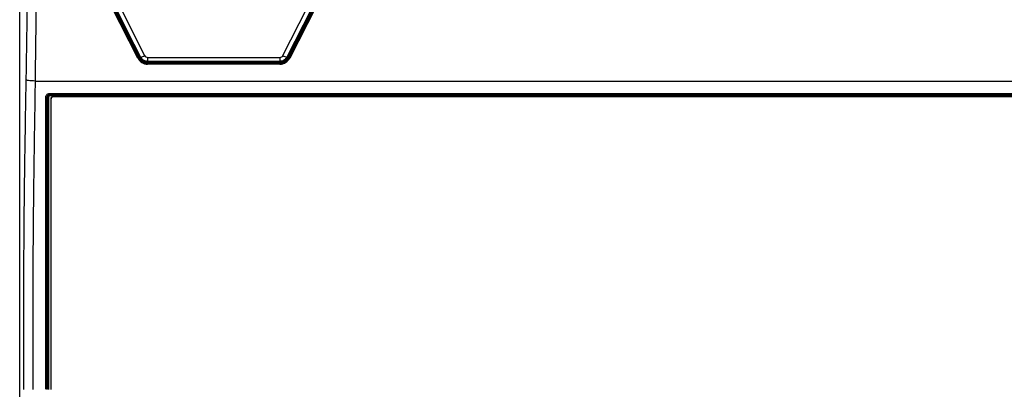
# Model space of a CAD drawing. Units: millimetres. Extents: x 0 to 414, y 0 to 297.
# Drawn here: x 253 to 275, y 172 to 180 of the extents above; entities that cross this region are included whole.
import ezdxf

# ---------------------------------------------------------------- set-up
doc = ezdxf.new("R2010")
doc.units = ezdxf.units.MM

msp = doc.modelspace()

# ---------------------------------------------------------------- linework, layer by layer
at = {"color": 7, "linetype": 'Continuous', "lineweight": 30}
for p, q in [((252.829, 145.3202), (252.829, 184.6864)), ((255.4455, 179.33), (254.8582, 180.4769)), ((254.8761, 180.4885), (255.4633, 179.3417)), ((255.482, 179.3512), (254.897, 180.4992)), ((254.9161, 180.5006), (255.501, 179.3526)), ((258.7503, 179.3526), (259.3353, 180.5006)), ((259.3543, 180.4992), (258.7694, 179.3512)), ((258.7881, 179.3417), (259.3753, 180.4885)), ((259.3931, 180.4769), (258.8059, 179.33)), ((255.5057, 179.355), (254.9697, 180.4097)), ((255.0588, 180.4422), (255.5948, 179.3875)), ((258.6565, 179.3875), (259.1926, 180.4422)), ((259.2817, 180.4097), (258.7456, 179.355)), ((255.482, 179.3512), (255.4633, 179.3417)), ((255.5057, 179.355), (255.501, 179.3526)), ((255.6606, 179.3472), (258.5907, 179.3472)), ((255.6606, 179.3472), (255.6606, 179.26)), ((258.5907, 179.26), (255.6606, 179.26)), ((255.6606, 179.26), (255.6606, 179.2548)), ((255.6606, 179.2548), (258.5907, 179.2548)), ((255.6606, 179.2417), (255.6606, 179.2211)), ((258.5907, 179.2417), (255.6606, 179.2417)), ((255.6606, 179.1985), (255.6606, 179.2211)), ((255.6606, 179.2211), (258.5907, 179.2211)), ((258.5907, 179.1985), (255.6606, 179.1985)), ((258.5907, 179.3472), (258.5907, 179.26)), ((258.5907, 179.26), (258.5907, 179.2548)), ((258.5907, 179.2417), (258.5907, 179.2211)), ((258.5907, 179.1985), (258.5907, 179.2211)), ((258.7456, 179.355), (258.7503, 179.3526)), ((258.7694, 179.3512), (258.7881, 179.3417)), ((253.4874, 178.5231), (253.4874, 178.5492)), ((253.4874, 178.5231), (253.4893, 178.5212)), ((253.4893, 178.4951), (253.4893, 178.5212)), ((253.4395, 178.4715), (253.438, 178.473)), ((253.5255, 178.4285), (253.5255, 178.4383)), ((253.5255, 171.9978), (253.5255, 178.4285)), ((290.0755, 178.4782), (253.5755, 178.4782))]:
    msp.add_line(p, q, dxfattribs=at)
at = {"color": 8, "linetype": 'Continuous', "lineweight": 30}
for p, q in [((255.482, 179.3512), (255.4977, 179.3592)), ((255.6606, 179.2417), (255.6606, 179.2548)), ((258.5907, 179.2417), (258.5907, 179.2548)), ((258.7537, 179.3592), (258.7694, 179.3512)), ((253.1708, 178.8244), (290.0755, 178.8244)), ((253.4874, 178.5492), (290.0755, 178.5492)), ((290.0755, 178.5231), (253.4874, 178.5231)), ((253.4893, 178.5212), (290.0755, 178.5212)), ((290.0755, 178.4951), (253.4893, 178.4951)), ((253.5755, 178.4879), (253.5755, 178.4782))]:
    msp.add_line(p, q, dxfattribs=at)
at = {"color": 7, "linetype": 'Continuous', "lineweight": 30}
for centre, radius, start, end in [((255.4783, 179.5683), 0.215, 277.32101, 302.80613), ((255.6606, 179.421), 0.0738, 206.94224, 270), ((258.5907, 179.421), 0.0738, 270, 333.05776), ((258.773, 179.5683), 0.215, 237.19387, 262.67899), ((255.4272, 179.3775), 0.0508, 291.09491, 315.26163), ((255.6606, 179.4402), 0.2417, 207.11552, 270), ((255.6606, 179.4422), 0.2005, 207, 270), ((255.6606, 179.4339), 0.1791, 207, 270), ((258.5907, 179.4339), 0.1791, 270, 333), ((258.5907, 179.4422), 0.2005, 270, 333), ((258.5907, 179.4402), 0.2417, 270, 332.88448), ((258.8242, 179.3775), 0.0508, 224.73837, 248.90509), ((253.4149, 178.5378), 0.0688, 264.27748, 289.6144), ((253.4626, 178.4067), 0.0688, 84.27808, 109.61365), ((253.4625, 176.8217), 0.0793, 85.01372, 106.92346), ((253.415, 175.1172), 0.1781, 267.76101, 277.42059)]:
    msp.add_arc(centre, radius, start, end, dxfattribs=at)
for points, knots in [([(252.9723, 178.8501), (252.9928, 180.108), (253.0337, 182.6238), (253.1116, 187.111), (253.165, 190.3449), (253.1976, 192.3211)], [0, 0, 0, 0, 0.2799964, 0.560002, 1, 1, 1, 1]), ([(253.2968, 192.3082), (253.2806, 191.0498), (253.2482, 188.5329), (253.2292, 184.0381), (253.1929, 180.802), (253.1708, 178.8244)], [0, 0, 0, 0, 0.2799964, 0.560002, 1, 1, 1, 1]), ([(255.4633, 179.3417), (255.47, 179.3302), (255.4892, 179.2972), (255.537, 179.254), (255.6, 179.2254), (255.6428, 179.2223), (255.6606, 179.2211)], [0, 0, 0, 0, 0.16517534, 0.47326327, 0.78071762, 1, 1, 1, 1]), ([(255.6606, 179.26), (255.6437, 179.2615), (255.6073, 179.2646), (255.5566, 179.2909), (255.5229, 179.3244), (255.5096, 179.3482), (255.5057, 179.355)], [0, 0, 0, 0, 0.2652894, 0.5711657, 0.8772799, 1, 1, 1, 1]), ([(258.7456, 179.355), (258.7367, 179.3406), (258.7174, 179.3095), (258.6709, 179.2762), (258.6257, 179.2615), (258.5985, 179.2604), (258.5907, 179.26)], [0, 0, 0, 0, 0.2652742, 0.5720582, 0.878418, 1, 1, 1, 1]), ([(258.5907, 179.2211), (258.6041, 179.2218), (258.6422, 179.2238), (258.702, 179.2466), (258.7562, 179.2893), (258.7785, 179.326), (258.7881, 179.3417)], [0, 0, 0, 0, 0.16519639, 0.46899653, 0.77317978, 1, 1, 1, 1]), ([(252.9179, 171.9978), (252.9178, 172.5766), (252.9176, 173.7345), (252.9243, 175.4589), (252.9451, 177.164), (252.9632, 178.2878), (252.9723, 178.8501)], [0, 0, 0, 0, 0.252609, 0.5052884, 0.7524679, 1, 1, 1, 1]), ([(253.1708, 178.8244), (253.1445, 178.8252), (253.0901, 178.8269), (253.0263, 178.8338), (252.9854, 178.842), (252.9765, 178.8475), (252.9723, 178.8501)], [0, 0, 0, 0, 0.27173657, 0.56204961, 0.78826222, 1, 1, 1, 1]), ([(253.1708, 178.8244), (253.1617, 178.2648), (253.1437, 177.1451), (253.1228, 175.4477), (253.1161, 173.7292), (253.1163, 172.5757), (253.1165, 171.9978)], [0, 0, 0, 0, 0.2472847, 0.4947289, 0.7468439, 1, 1, 1, 1]), ([(253.408, 178.4693), (253.4085, 178.4756), (253.4095, 178.4908), (253.4194, 178.5133), (253.4373, 178.5332), (253.4609, 178.5466), (253.4786, 178.5484), (253.4874, 178.5492)], [0, 0, 0, 0, 0.1521465, 0.3661794, 0.5776738, 0.788836, 1, 1, 1, 1]), ([(253.4874, 178.5231), (253.4819, 178.5226), (253.4708, 178.5215), (253.456, 178.513), (253.4449, 178.5005), (253.4388, 178.4864), (253.4383, 178.4769), (253.438, 178.473)], [0, 0, 0, 0, 0.2093399, 0.4189005, 0.6301247, 0.8457422, 1, 1, 1, 1]), ([(253.4395, 178.4715), (253.4398, 178.4754), (253.4405, 178.4849), (253.4467, 178.4989), (253.458, 178.5112), (253.4727, 178.5196), (253.4838, 178.5207), (253.4893, 178.5212)], [0, 0, 0, 0, 0.150971, 0.3641308, 0.5757821, 0.7878304, 1, 1, 1, 1]), ([(253.408, 174.9392), (253.408, 175.1633), (253.408, 175.6113), (253.408, 176.505), (253.408, 177.4006), (253.408, 178.1289), (253.408, 178.4126), (253.408, 178.4693)], [0, 0, 0, 0, 0.1896787, 0.379266, 0.7581509, 0.9516244, 1, 1, 1, 1]), ([(253.438, 178.473), (253.438, 178.4162), (253.438, 178.1325), (253.438, 177.4038), (253.438, 176.5078), (253.438, 175.6133), (253.438, 175.1649), (253.438, 174.9406)], [0, 0, 0, 0, 0.0483472, 0.2417345, 0.6206124, 0.8102565, 1, 1, 1, 1]), ([(253.4395, 176.8975), (253.4395, 176.9544), (253.4395, 177.2388), (253.4395, 177.7635), (253.4395, 178.231), (253.4395, 178.4715)], [0, 0, 0, 0, 0.1082611, 0.5413083, 1, 1, 1, 1]), ([(253.4893, 178.4951), (253.4871, 178.4949), (253.4826, 178.4945), (253.4767, 178.4911), (253.4723, 178.4861), (253.4698, 178.4805), (253.4695, 178.4767), (253.4694, 178.4751)], [0, 0, 0, 0, 0.2111584, 0.4223179, 0.6338136, 0.8478506, 1, 1, 1, 1]), ([(253.4694, 178.4751), (253.4694, 178.2346), (253.4694, 177.767), (253.4694, 177.2421), (253.4694, 176.9576), (253.4694, 176.9007)], [0, 0, 0, 0, 0.4586106, 0.8917063, 1, 1, 1, 1]), ([(253.5755, 178.4782), (253.5699, 178.4776), (253.5587, 178.4765), (253.5437, 178.468), (253.5324, 178.4554), (253.5264, 178.4414), (253.5258, 178.4322), (253.5255, 178.4285)], [0, 0, 0, 0, 0.2146938, 0.4293877, 0.6440815, 0.8587753, 1, 1, 1, 1]), ([(253.5255, 178.4383), (253.5261, 178.4438), (253.5273, 178.4549), (253.5337, 178.4674), (253.5398, 178.4723), (253.5415, 178.4737)], [0, 0, 0, 0, 0.4161555, 0.8323109, 1, 1, 1, 1]), ([(253.4395, 172.0015), (253.4395, 172.4099), (253.4395, 173.2269), (253.4395, 174.1011), (253.4395, 174.7953), (253.4395, 175.5387), (253.4395, 176.2965), (253.4395, 176.8246), (253.4395, 176.8975)], [0, 0, 0, 0, 0.2499035, 0.4998427, 0.5348584, 0.67493, 0.9551306, 1, 1, 1, 1]), ([(253.4694, 176.9007), (253.4694, 176.8277), (253.4694, 176.2991), (253.4694, 175.5406), (253.4694, 174.7966), (253.4694, 174.1019), (253.4694, 173.2274), (253.4694, 172.4101), (253.4694, 172.0015)], [0, 0, 0, 0, 0.0448724, 0.3251513, 0.4652673, 0.500291, 0.750132, 1, 1, 1, 1]), ([(253.408, 172.0051), (253.408, 172.4687), (253.408, 173.1611), (253.408, 174.0821), (253.408, 174.5965), (253.408, 174.8821), (253.408, 174.9392)], [0, 0, 0, 0, 0.4738845, 0.70775, 0.9415579, 1, 1, 1, 1]), ([(253.438, 174.9406), (253.438, 174.8834), (253.438, 174.5976), (253.438, 174.0827), (253.438, 173.1613), (253.438, 172.4688), (253.438, 172.0051)], [0, 0, 0, 0, 0.05847044, 0.29236549, 0.52625768, 1, 1, 1, 1])]:
    msp.add_open_spline(points, degree=3, knots=knots, dxfattribs=at)

doc.saveas('drawing.dxf')
